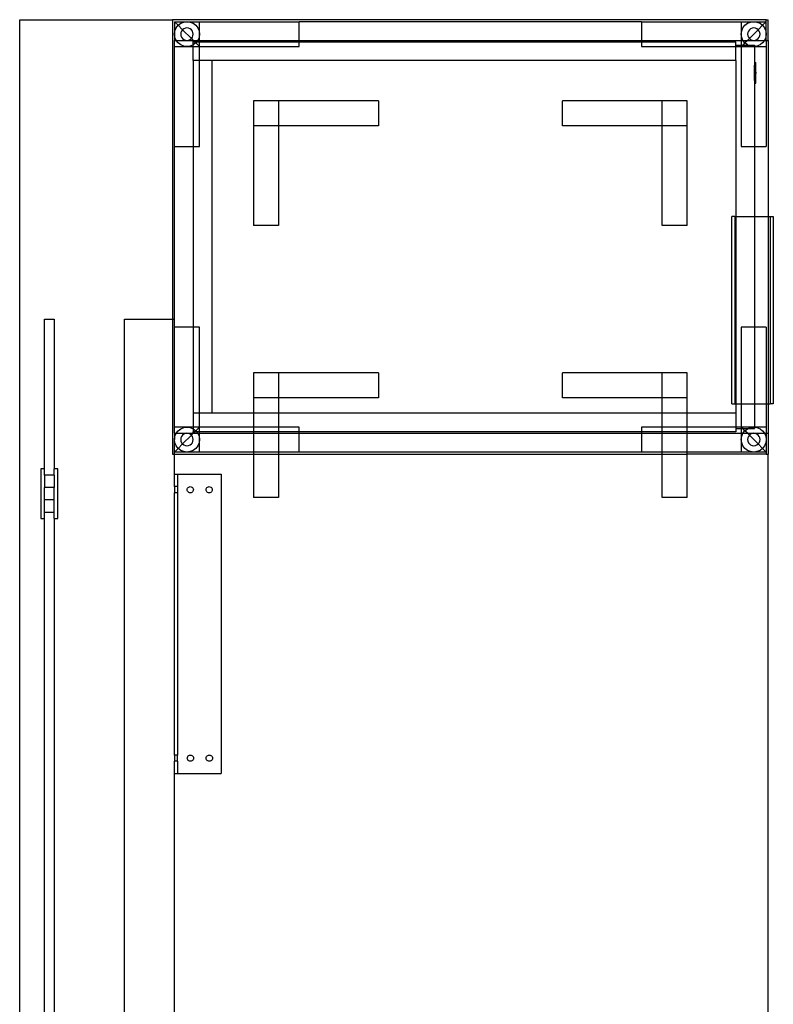
# Model space of a CAD drawing. Extents: x -96 to 96, y -79 to 79.
# Drawn here: x -96 to -66, y 39 to 79 of the extents above; entities that cross this region are included whole.
import ezdxf

# ---------------------------------------------------------------- set-up
doc = ezdxf.new("R2010")
doc.units = 0
doc.header["$MEASUREMENT"] = 0
doc.layers.get('0').update_dxf_attribs({"linetype": 'CONTINUOUS'})

msp = doc.modelspace()

# ---------------------------------------------------------------- linework, layer by layer
for p, q in [((-96, 0.562), (-96, 78.562)), ((-96, 78.562), (-89.875, 78.562)), ((-66.079, 78.562), (-89.875, 78.562)), ((-89.875, 78.562), (-89.875, 66.562)), ((-66.079, 78.483), (-66.079, 78.562)), ((-66.079, 78.562), (-66, 78.562)), ((-66, 77.733), (-66, 78.562)), ((-89.796, 78.483), (-89.296, 78.483)), ((-89.796, 78.483), (-89.65, 78.337)), ((-89.796, 78.483), (-89.796, 77.983)), ((-89.779, 78.113), (-89.729, 78.233)), ((-89.729, 78.233), (-89.65, 78.337)), ((-89.65, 78.337), (-89.546, 78.417)), ((-89.65, 78.337), (-89.473, 78.16)), ((-89.546, 78.417), (-89.425, 78.466)), ((-89.473, 78.16), (-89.513, 78.108)), ((-89.421, 78.2), (-89.473, 78.16)), ((-89.473, 78.16), (-89.119, 77.807)), ((-89.425, 78.466), (-89.296, 78.483)), ((-89.361, 78.225), (-89.421, 78.2)), ((-89.296, 78.233), (-89.361, 78.225)), ((-89.296, 78.483), (-89.167, 78.466)), ((-89.296, 78.483), (-88.796, 78.483)), ((-89.231, 78.225), (-89.296, 78.233)), ((-89.171, 78.2), (-89.231, 78.225)), ((-89.119, 78.16), (-89.171, 78.2)), ((-89.167, 78.466), (-89.046, 78.417)), ((-89.079, 78.108), (-89.119, 78.16)), ((-89.046, 78.417), (-88.942, 78.337)), ((-88.942, 78.337), (-88.863, 78.233)), ((-88.863, 78.233), (-88.813, 78.113)), ((-88.796, 78.483), (-84.796, 78.483)), ((-88.796, 77.983), (-88.796, 78.483)), ((-84.796, 77.733), (-84.796, 78.483)), ((-71.079, 78.483), (-84.796, 78.483)), ((-71.079, 78.483), (-67.079, 78.483)), ((-71.079, 78.483), (-71.079, 77.733)), ((-67.079, 78.483), (-66.579, 78.483)), ((-67.079, 78.483), (-67.079, 77.983)), ((-67.062, 78.113), (-67.012, 78.233)), ((-67.012, 78.233), (-66.933, 78.337)), ((-66.933, 78.337), (-66.829, 78.417)), ((-66.829, 78.417), (-66.708, 78.466)), ((-66.756, 78.16), (-66.796, 78.108)), ((-66.704, 78.2), (-66.756, 78.16)), ((-66.402, 78.16), (-66.756, 77.807)), ((-66.708, 78.466), (-66.579, 78.483)), ((-66.644, 78.225), (-66.704, 78.2)), ((-66.579, 78.233), (-66.644, 78.225)), ((-66.579, 78.483), (-66.45, 78.466)), ((-66.579, 78.483), (-66.079, 78.483)), ((-66.514, 78.225), (-66.579, 78.233)), ((-66.454, 78.2), (-66.514, 78.225)), ((-66.402, 78.16), (-66.454, 78.2)), ((-66.45, 78.466), (-66.329, 78.417)), ((-66.225, 78.337), (-66.402, 78.16)), ((-66.362, 78.108), (-66.402, 78.16)), ((-66.329, 78.417), (-66.225, 78.337)), ((-66.079, 78.483), (-66.225, 78.337)), ((-66.225, 78.337), (-66.146, 78.233)), ((-66.146, 78.233), (-66.096, 78.113)), ((-66.079, 77.983), (-66.079, 78.483)), ((-89.796, 77.983), (-89.779, 78.113)), ((-89.779, 77.854), (-89.796, 77.983)), ((-89.796, 77.983), (-89.796, 77.733)), ((-89.729, 77.733), (-89.779, 77.854)), ((-89.537, 78.048), (-89.546, 77.983)), ((-89.546, 77.983), (-89.537, 77.919)), ((-89.513, 78.108), (-89.537, 78.048)), ((-89.537, 77.919), (-89.513, 77.858)), ((-89.513, 77.858), (-89.473, 77.807)), ((-89.473, 77.807), (-89.421, 77.767)), ((-89.421, 77.767), (-89.361, 77.742)), ((-89.231, 77.742), (-89.171, 77.767)), ((-89.171, 77.767), (-89.119, 77.807)), ((-89.119, 77.807), (-89.079, 77.858)), ((-89.119, 77.807), (-89.046, 77.733)), ((-89.055, 78.048), (-89.079, 78.108)), ((-89.079, 77.858), (-89.055, 77.919)), ((-89.046, 77.983), (-89.055, 78.048)), ((-89.055, 77.919), (-89.046, 77.983)), ((-88.813, 77.854), (-88.863, 77.733)), ((-88.813, 78.113), (-88.796, 77.983)), ((-88.796, 77.983), (-88.813, 77.854)), ((-88.796, 77.733), (-88.796, 77.983)), ((-67.079, 77.983), (-67.062, 78.113)), ((-67.062, 77.854), (-67.079, 77.983)), ((-67.079, 77.983), (-67.079, 77.733)), ((-67.012, 77.733), (-67.062, 77.854)), ((-66.82, 78.048), (-66.829, 77.983)), ((-66.829, 77.983), (-66.82, 77.919)), ((-66.756, 77.807), (-66.829, 77.733)), ((-66.796, 78.108), (-66.82, 78.048)), ((-66.82, 77.919), (-66.796, 77.858)), ((-66.796, 77.858), (-66.756, 77.807)), ((-66.756, 77.807), (-66.704, 77.767)), ((-66.704, 77.767), (-66.644, 77.742)), ((-66.514, 77.742), (-66.454, 77.767)), ((-66.454, 77.767), (-66.402, 77.807)), ((-66.402, 77.807), (-66.362, 77.858)), ((-66.338, 78.048), (-66.362, 78.108)), ((-66.362, 77.858), (-66.338, 77.919)), ((-66.329, 77.983), (-66.338, 78.048)), ((-66.338, 77.919), (-66.329, 77.983)), ((-66.096, 77.854), (-66.146, 77.733)), ((-66.096, 78.113), (-66.079, 77.983)), ((-66.079, 77.983), (-66.096, 77.854)), ((-66.079, 77.733), (-66.079, 77.983)), ((-89.796, 77.733), (-89.729, 77.733)), ((-89.796, 77.483), (-89.796, 77.733)), ((-89.796, 77.483), (-89.296, 77.483)), ((-89.796, 73.483), (-89.796, 77.483)), ((-89.65, 77.63), (-89.729, 77.733)), ((-89.729, 77.733), (-89.296, 77.733)), ((-89.546, 77.55), (-89.65, 77.63)), ((-89.425, 77.501), (-89.546, 77.55)), ((-89.296, 77.483), (-89.425, 77.501)), ((-89.361, 77.742), (-89.296, 77.733)), ((-89.296, 77.733), (-89.231, 77.742)), ((-89.296, 77.733), (-89.046, 77.733)), ((-89.167, 77.501), (-89.296, 77.483)), ((-89.296, 77.483), (-89.046, 77.483)), ((-89.046, 77.55), (-89.167, 77.501)), ((-89.046, 77.733), (-88.863, 77.733)), ((-89.046, 77.733), (-88.984, 77.671)), ((-89.046, 77.671), (-89.046, 77.733)), ((-89.046, 77.55), (-89.046, 77.671)), ((-89.046, 77.671), (-88.984, 77.671)), ((-88.942, 77.63), (-89.046, 77.55)), ((-89.046, 77.483), (-89.046, 77.55)), ((-89.046, 76.921), (-89.046, 77.483)), ((-89.046, 77.483), (-88.796, 77.483)), ((-88.984, 77.671), (-88.911, 77.671)), ((-88.984, 77.671), (-88.942, 77.63)), ((-88.911, 77.671), (-88.942, 77.63)), ((-88.942, 77.63), (-88.796, 77.483)), ((-88.863, 77.733), (-88.911, 77.671)), ((-88.911, 77.671), (-88.796, 77.671)), ((-88.863, 77.733), (-88.796, 77.733)), ((-88.796, 77.671), (-88.796, 77.733)), ((-88.796, 77.733), (-84.796, 77.733)), ((-88.796, 77.483), (-88.796, 77.671)), ((-88.796, 77.671), (-84.796, 77.671)), ((-88.796, 77.483), (-84.796, 77.483)), ((-88.796, 76.921), (-88.796, 77.483)), ((-84.796, 77.671), (-84.796, 77.733)), ((-84.796, 77.733), (-71.079, 77.733)), ((-84.796, 77.483), (-84.796, 77.671)), ((-84.796, 77.671), (-71.079, 77.671)), ((-71.079, 77.733), (-71.079, 77.671)), ((-71.079, 77.733), (-67.079, 77.733)), ((-71.079, 77.671), (-71.079, 77.483)), ((-71.079, 77.671), (-67.296, 77.671)), ((-71.079, 77.483), (-67.296, 77.483)), ((-67.296, 77.546), (-67.296, 77.671)), ((-67.296, 77.546), (-67.079, 77.546)), ((-67.296, 77.483), (-67.296, 77.546)), ((-67.296, 77.483), (-67.079, 77.483)), ((-67.296, 76.921), (-67.296, 77.483)), ((-67.079, 77.733), (-67.079, 77.546)), ((-67.079, 77.733), (-67.012, 77.733)), ((-67.079, 77.546), (-67.079, 77.483)), ((-67.079, 77.546), (-67.016, 77.546)), ((-67.016, 77.546), (-67.079, 77.483)), ((-67.079, 77.483), (-67.079, 73.483)), ((-67.079, 77.483), (-66.579, 77.483)), ((-66.933, 77.63), (-67.016, 77.546)), ((-67.016, 77.546), (-66.819, 77.546)), ((-66.933, 77.63), (-67.012, 77.733)), ((-67.012, 77.733), (-66.829, 77.733)), ((-66.829, 77.733), (-66.933, 77.63)), ((-66.829, 77.55), (-66.933, 77.63)), ((-66.829, 77.733), (-66.579, 77.733)), ((-66.819, 77.546), (-66.829, 77.55)), ((-66.708, 77.501), (-66.819, 77.546)), ((-66.819, 77.546), (-66.546, 77.546)), ((-66.579, 77.483), (-66.708, 77.501)), ((-66.644, 77.742), (-66.579, 77.733)), ((-66.579, 77.733), (-66.514, 77.742)), ((-66.579, 77.733), (-66.146, 77.733)), ((-66.546, 77.488), (-66.579, 77.483)), ((-66.579, 77.483), (-66.546, 77.483)), ((-66.546, 77.546), (-66.546, 77.488)), ((-66.45, 77.501), (-66.546, 77.488)), ((-66.546, 77.488), (-66.546, 77.483)), ((-66.546, 77.483), (-66.079, 77.483)), ((-66.546, 77.483), (-66.546, 76.84)), ((-66.329, 77.55), (-66.45, 77.501)), ((-66.225, 77.63), (-66.329, 77.55)), ((-66.146, 77.733), (-66.225, 77.63)), ((-66.146, 77.733), (-66.079, 77.733)), ((-66.079, 77.733), (-66, 77.733)), ((-66.079, 77.733), (-66.079, 77.483)), ((-66.079, 77.483), (-66.079, 73.483)), ((-66, 77.733), (-66, 70.671)), ((-88.796, 76.921), (-89.046, 76.921)), ((-89.046, 76.921), (-89.046, 73.483)), ((-88.296, 76.921), (-88.796, 76.921)), ((-88.796, 73.483), (-88.796, 76.921)), ((-67.296, 76.921), (-88.296, 76.921)), ((-88.296, 76.921), (-88.296, 62.796)), ((-67.296, 76.921), (-67.296, 70.671)), ((-66.546, 76.84), (-66.495, 76.84)), ((-66.546, 76.84), (-66.546, 76.742)), ((-66.546, 76.742), (-66.508, 76.742)), ((-66.546, 76.119), (-66.546, 76.742)), ((-66.508, 76.742), (-66.495, 76.742)), ((-66.508, 76.463), (-66.508, 76.742)), ((-66.495, 76.742), (-66.495, 76.84)), ((-66.495, 76.463), (-66.495, 76.742)), ((-66.52, 76.412), (-66.52, 76.463)), ((-66.508, 76.463), (-66.52, 76.463)), ((-66.508, 76.412), (-66.52, 76.412)), ((-66.495, 76.463), (-66.508, 76.463)), ((-66.508, 76.412), (-66.508, 76.463)), ((-66.495, 76.411), (-66.508, 76.412)), ((-66.508, 76.119), (-66.508, 76.412)), ((-66.495, 76.463), (-66.495, 76.411)), ((-66.495, 76.119), (-66.495, 76.411)), ((-66.546, 76.119), (-66.508, 76.119)), ((-66.546, 76.119), (-66.546, 76.021)), ((-66.546, 76.021), (-66.495, 76.021)), ((-66.546, 76.021), (-66.546, 73.483)), ((-66.508, 76.119), (-66.495, 76.119)), ((-66.495, 76.021), (-66.495, 76.119)), ((-85.625, 75.312), (-86.625, 75.312)), ((-86.625, 75.312), (-86.625, 74.312)), ((-81.625, 75.312), (-85.625, 75.312)), ((-85.625, 75.312), (-85.625, 74.312)), ((-81.625, 75.312), (-81.625, 74.312)), ((-74.25, 74.312), (-74.25, 75.312)), ((-70.25, 75.312), (-74.25, 75.312)), ((-70.25, 74.312), (-70.25, 75.312)), ((-69.25, 75.312), (-70.25, 75.312)), ((-69.25, 74.312), (-69.25, 75.312)), ((-85.625, 74.312), (-86.625, 74.312)), ((-86.625, 74.312), (-86.625, 70.312)), ((-81.625, 74.312), (-85.625, 74.312)), ((-85.625, 74.312), (-85.625, 70.312)), ((-70.25, 74.312), (-74.25, 74.312)), ((-70.25, 70.312), (-70.25, 74.312)), ((-69.25, 74.312), (-70.25, 74.312)), ((-69.25, 70.312), (-69.25, 74.312)), ((-89.796, 73.483), (-89.046, 73.483)), ((-89.796, 66.562), (-89.796, 73.483)), ((-89.046, 73.483), (-88.796, 73.483)), ((-89.046, 73.483), (-89.046, 66.233)), ((-67.079, 73.483), (-66.546, 73.483)), ((-66.546, 73.483), (-66.079, 73.483)), ((-66.546, 73.483), (-66.546, 70.671)), ((-67.335, 70.671), (-67.461, 70.671)), ((-67.461, 63.171), (-67.461, 70.671)), ((-67.335, 70.671), (-67.296, 70.671)), ((-67.335, 70.671), (-67.335, 63.171)), ((-67.296, 70.671), (-67.296, 63.171)), ((-67.296, 70.671), (-66.546, 70.671)), ((-66.546, 70.671), (-66, 70.671)), ((-66.546, 70.671), (-66.546, 66.233)), ((-66, 70.671), (-65.922, 70.671)), ((-66, 70.671), (-66, 63.171)), ((-65.922, 70.671), (-65.796, 70.671)), ((-65.922, 70.671), (-65.922, 63.171)), ((-65.796, 70.671), (-65.796, 63.171)), ((-85.625, 70.312), (-86.625, 70.312)), ((-69.25, 70.312), (-70.25, 70.312)), ((-95, 66.562), (-94.625, 66.562)), ((-95, 60.562), (-95, 66.562)), ((-94.625, 66.562), (-94.625, 60.562)), ((-91.796, 0.562), (-91.796, 66.562)), ((-91.796, 66.562), (-89.875, 66.562)), ((-89.875, 66.562), (-89.796, 66.562)), ((-89.875, 66.562), (-89.875, 61.154)), ((-89.796, 66.233), (-89.796, 66.562)), ((-89.046, 66.233), (-89.796, 66.233)), ((-89.796, 62.233), (-89.796, 66.233)), ((-89.046, 66.233), (-89.046, 62.796)), ((-88.796, 66.233), (-89.046, 66.233)), ((-88.796, 62.796), (-88.796, 66.233)), ((-67.079, 66.233), (-67.079, 63.171)), ((-66.546, 66.233), (-67.079, 66.233)), ((-66.079, 66.233), (-66.546, 66.233)), ((-66.546, 66.233), (-66.546, 63.171)), ((-66.079, 66.233), (-66.079, 63.171)), ((-85.625, 64.404), (-86.625, 64.404)), ((-86.625, 64.404), (-86.625, 63.404)), ((-81.625, 64.404), (-85.625, 64.404)), ((-85.625, 64.404), (-85.625, 63.404)), ((-81.625, 64.404), (-81.625, 63.404)), ((-74.25, 63.404), (-74.25, 64.404)), ((-70.25, 64.404), (-74.25, 64.404)), ((-70.25, 63.404), (-70.25, 64.404)), ((-69.25, 64.404), (-70.25, 64.404)), ((-69.25, 63.404), (-69.25, 64.404)), ((-85.625, 63.404), (-86.625, 63.404)), ((-86.625, 63.404), (-86.625, 62.796)), ((-81.625, 63.404), (-85.625, 63.404)), ((-85.625, 63.404), (-85.625, 62.796)), ((-70.25, 63.404), (-74.25, 63.404)), ((-69.25, 63.404), (-70.25, 63.404)), ((-70.25, 62.796), (-70.25, 63.404)), ((-69.25, 62.796), (-69.25, 63.404)), ((-67.461, 63.171), (-67.335, 63.171)), ((-67.335, 63.171), (-67.296, 63.171)), ((-67.296, 63.171), (-67.296, 62.796)), ((-67.296, 63.171), (-67.079, 63.171)), ((-67.079, 63.171), (-67.079, 62.233)), ((-67.079, 63.171), (-66.546, 63.171)), ((-66.546, 63.171), (-66.546, 62.233)), ((-66.546, 63.171), (-66.079, 63.171)), ((-66.079, 63.171), (-66.079, 62.233)), ((-66.079, 63.171), (-66, 63.171)), ((-66, 63.171), (-66, 61.983)), ((-66, 63.171), (-65.922, 63.171)), ((-65.796, 63.171), (-65.922, 63.171)), ((-88.796, 62.796), (-89.046, 62.796)), ((-89.046, 62.796), (-89.046, 62.233)), ((-88.296, 62.796), (-88.796, 62.796)), ((-88.796, 62.233), (-88.796, 62.796)), ((-86.625, 62.796), (-88.296, 62.796)), ((-85.625, 62.796), (-86.625, 62.796)), ((-86.625, 62.796), (-86.625, 62.233)), ((-70.25, 62.796), (-85.625, 62.796)), ((-85.625, 62.796), (-85.625, 62.233)), ((-69.25, 62.796), (-70.25, 62.796)), ((-70.25, 62.233), (-70.25, 62.796)), ((-67.296, 62.796), (-69.25, 62.796)), ((-69.25, 62.233), (-69.25, 62.796)), ((-67.296, 62.796), (-67.296, 62.233)), ((-89.296, 62.233), (-89.796, 62.233)), ((-89.796, 61.983), (-89.796, 62.233)), ((-89.796, 61.983), (-89.729, 61.983)), ((-89.796, 61.983), (-89.796, 61.733)), ((-89.779, 61.863), (-89.729, 61.983)), ((-89.729, 61.983), (-89.65, 62.087)), ((-89.729, 61.983), (-89.296, 61.983)), ((-89.65, 62.087), (-89.546, 62.167)), ((-89.546, 62.167), (-89.425, 62.216)), ((-89.425, 62.216), (-89.296, 62.233)), ((-89.361, 61.975), (-89.421, 61.95)), ((-89.296, 61.983), (-89.361, 61.975)), ((-89.296, 62.233), (-89.167, 62.216)), ((-89.046, 62.233), (-89.296, 62.233)), ((-89.231, 61.975), (-89.296, 61.983)), ((-89.296, 61.983), (-89.046, 61.983)), ((-89.171, 61.95), (-89.231, 61.975)), ((-89.167, 62.216), (-89.046, 62.167)), ((-89.119, 61.91), (-89.046, 61.983)), ((-89.046, 62.233), (-89.046, 62.167)), ((-88.796, 62.233), (-89.046, 62.233)), ((-89.046, 62.167), (-88.942, 62.087)), ((-89.046, 62.167), (-89.046, 62.046)), ((-89.046, 61.983), (-89.046, 62.046)), ((-88.983, 62.046), (-89.046, 62.046)), ((-89.046, 61.983), (-88.983, 62.046)), ((-89.046, 61.983), (-88.863, 61.983)), ((-88.983, 62.046), (-88.942, 62.087)), ((-88.911, 62.046), (-88.983, 62.046)), ((-88.942, 62.087), (-88.796, 62.233)), ((-88.942, 62.087), (-88.911, 62.046)), ((-88.911, 62.046), (-88.863, 61.983)), ((-88.796, 62.046), (-88.911, 62.046)), ((-88.863, 61.983), (-88.813, 61.863)), ((-88.863, 61.983), (-88.796, 61.983)), ((-86.625, 62.233), (-88.796, 62.233)), ((-88.796, 62.046), (-88.796, 62.233)), ((-88.796, 61.983), (-88.796, 62.046)), ((-86.625, 62.046), (-88.796, 62.046)), ((-88.796, 61.733), (-88.796, 61.983)), ((-88.796, 61.983), (-86.625, 61.983)), ((-85.625, 62.233), (-86.625, 62.233)), ((-86.625, 62.233), (-86.625, 62.046)), ((-85.625, 62.046), (-86.625, 62.046)), ((-86.625, 62.046), (-86.625, 61.983)), ((-86.625, 61.983), (-86.625, 61.233)), ((-86.625, 61.983), (-85.625, 61.983)), ((-84.796, 62.233), (-85.625, 62.233)), ((-85.625, 62.233), (-85.625, 62.046)), ((-85.625, 62.046), (-85.625, 61.983)), ((-84.796, 62.046), (-85.625, 62.046)), ((-85.625, 61.983), (-85.625, 61.233)), ((-85.625, 61.983), (-84.796, 61.983)), ((-84.796, 62.046), (-84.796, 62.233)), ((-84.796, 61.983), (-84.796, 62.046)), ((-71.079, 62.046), (-84.796, 62.046)), ((-84.796, 61.233), (-84.796, 61.983)), ((-84.796, 61.983), (-71.079, 61.983)), ((-71.079, 62.233), (-71.079, 62.046)), ((-70.25, 62.233), (-71.079, 62.233)), ((-71.079, 62.046), (-71.079, 61.983)), ((-70.25, 62.046), (-71.079, 62.046)), ((-71.079, 61.983), (-71.079, 61.233)), ((-71.079, 61.983), (-70.25, 61.983)), ((-69.25, 62.233), (-70.25, 62.233)), ((-70.25, 62.046), (-70.25, 62.233)), ((-69.25, 62.046), (-70.25, 62.046)), ((-70.25, 61.983), (-70.25, 62.046)), ((-70.25, 61.233), (-70.25, 61.983)), ((-70.25, 61.983), (-69.25, 61.983)), ((-67.296, 62.233), (-69.25, 62.233)), ((-69.25, 62.046), (-69.25, 62.233)), ((-67.296, 62.046), (-69.25, 62.046)), ((-69.25, 61.983), (-69.25, 62.046)), ((-69.25, 61.233), (-69.25, 61.983)), ((-69.25, 61.983), (-67.079, 61.983)), ((-67.296, 62.233), (-67.296, 62.171)), ((-67.079, 62.233), (-67.296, 62.233)), ((-67.296, 62.171), (-67.296, 62.046)), ((-67.296, 62.171), (-67.079, 62.171)), ((-66.579, 62.233), (-67.079, 62.233)), ((-67.079, 62.233), (-67.079, 62.171)), ((-67.017, 62.171), (-67.079, 62.233)), ((-67.079, 62.171), (-67.017, 62.171)), ((-67.079, 62.171), (-67.079, 61.983)), ((-67.079, 61.983), (-67.079, 61.733)), ((-67.079, 61.983), (-67.012, 61.983)), ((-67.062, 61.863), (-67.012, 61.983)), ((-67.017, 62.171), (-66.817, 62.171)), ((-66.933, 62.087), (-67.017, 62.171)), ((-67.012, 61.983), (-66.933, 62.087)), ((-67.012, 61.983), (-66.829, 61.983)), ((-66.933, 62.087), (-66.829, 62.167)), ((-66.829, 61.983), (-66.933, 62.087)), ((-66.829, 62.167), (-66.817, 62.171)), ((-66.756, 61.91), (-66.829, 61.983)), ((-66.829, 61.983), (-66.579, 61.983)), ((-66.817, 62.171), (-66.708, 62.216)), ((-66.817, 62.171), (-66.546, 62.171)), ((-66.708, 62.216), (-66.579, 62.233)), ((-66.644, 61.975), (-66.704, 61.95)), ((-66.579, 61.983), (-66.644, 61.975)), ((-66.579, 62.233), (-66.546, 62.229)), ((-66.546, 62.233), (-66.579, 62.233)), ((-66.514, 61.975), (-66.579, 61.983)), ((-66.579, 61.983), (-66.146, 61.983)), ((-66.546, 62.233), (-66.546, 62.229)), ((-66.079, 62.233), (-66.546, 62.233)), ((-66.546, 62.229), (-66.546, 62.171)), ((-66.546, 62.229), (-66.45, 62.216)), ((-66.454, 61.95), (-66.514, 61.975)), ((-66.45, 62.216), (-66.329, 62.167)), ((-66.329, 62.167), (-66.225, 62.087)), ((-66.225, 62.087), (-66.146, 61.983)), ((-66.146, 61.983), (-66.096, 61.863)), ((-66.146, 61.983), (-66.079, 61.983)), ((-66.079, 62.233), (-66.079, 61.983)), ((-66.079, 61.983), (-66, 61.983)), ((-66.079, 61.983), (-66.079, 61.733)), ((-66, 61.983), (-66, 61.154)), ((-89.796, 61.733), (-89.779, 61.863)), ((-89.779, 61.604), (-89.796, 61.733)), ((-89.796, 61.233), (-89.796, 61.733)), ((-89.729, 61.483), (-89.779, 61.604)), ((-89.537, 61.798), (-89.546, 61.733)), ((-89.546, 61.733), (-89.537, 61.669)), ((-89.513, 61.858), (-89.537, 61.798)), ((-89.537, 61.669), (-89.513, 61.608)), ((-89.473, 61.91), (-89.513, 61.858)), ((-89.513, 61.608), (-89.473, 61.557)), ((-89.421, 61.95), (-89.473, 61.91)), ((-89.473, 61.557), (-89.119, 61.91)), ((-89.119, 61.91), (-89.171, 61.95)), ((-89.079, 61.858), (-89.119, 61.91)), ((-89.119, 61.557), (-89.079, 61.608)), ((-89.055, 61.798), (-89.079, 61.858)), ((-89.079, 61.608), (-89.055, 61.669)), ((-89.046, 61.733), (-89.055, 61.798)), ((-89.055, 61.669), (-89.046, 61.733)), ((-88.813, 61.604), (-88.863, 61.483)), ((-88.813, 61.863), (-88.796, 61.733)), ((-88.796, 61.733), (-88.813, 61.604)), ((-88.796, 61.233), (-88.796, 61.733)), ((-67.079, 61.733), (-67.062, 61.863)), ((-67.062, 61.604), (-67.079, 61.733)), ((-67.079, 61.733), (-67.079, 61.233)), ((-67.012, 61.483), (-67.062, 61.604)), ((-66.82, 61.798), (-66.829, 61.733)), ((-66.829, 61.733), (-66.82, 61.669)), ((-66.796, 61.858), (-66.82, 61.798)), ((-66.82, 61.669), (-66.796, 61.608)), ((-66.756, 61.91), (-66.796, 61.858)), ((-66.796, 61.608), (-66.756, 61.557)), ((-66.704, 61.95), (-66.756, 61.91)), ((-66.402, 61.557), (-66.756, 61.91)), ((-66.402, 61.91), (-66.454, 61.95)), ((-66.362, 61.858), (-66.402, 61.91)), ((-66.402, 61.557), (-66.362, 61.608)), ((-66.338, 61.798), (-66.362, 61.858)), ((-66.362, 61.608), (-66.338, 61.669)), ((-66.329, 61.733), (-66.338, 61.798)), ((-66.338, 61.669), (-66.329, 61.733)), ((-66.096, 61.604), (-66.146, 61.483)), ((-66.096, 61.863), (-66.079, 61.733)), ((-66.079, 61.733), (-66.096, 61.604)), ((-66.079, 61.733), (-66.079, 61.233)), ((-89.796, 61.233), (-89.65, 61.38)), ((-89.296, 61.233), (-89.796, 61.233)), ((-89.796, 61.154), (-89.796, 61.233)), ((-89.65, 61.38), (-89.729, 61.483)), ((-89.65, 61.38), (-89.473, 61.557)), ((-89.546, 61.3), (-89.65, 61.38)), ((-89.425, 61.251), (-89.546, 61.3)), ((-89.473, 61.557), (-89.421, 61.517)), ((-89.296, 61.233), (-89.425, 61.251)), ((-89.421, 61.517), (-89.361, 61.492)), ((-89.361, 61.492), (-89.296, 61.483)), ((-89.296, 61.483), (-89.231, 61.492)), ((-89.167, 61.251), (-89.296, 61.233)), ((-88.796, 61.233), (-89.296, 61.233)), ((-89.231, 61.492), (-89.171, 61.517)), ((-89.171, 61.517), (-89.119, 61.557)), ((-89.046, 61.3), (-89.167, 61.251)), ((-88.942, 61.38), (-89.046, 61.3)), ((-88.863, 61.483), (-88.942, 61.38)), ((-86.625, 61.233), (-88.796, 61.233)), ((-86.625, 61.233), (-86.625, 61.154)), ((-85.625, 61.233), (-86.625, 61.233)), ((-84.796, 61.233), (-85.625, 61.233)), ((-85.625, 61.233), (-85.625, 61.154)), ((-71.079, 61.233), (-84.796, 61.233)), ((-70.25, 61.233), (-71.079, 61.233)), ((-70.25, 61.154), (-70.25, 61.233)), ((-69.25, 61.233), (-70.25, 61.233)), ((-67.079, 61.233), (-69.25, 61.233)), ((-69.25, 61.154), (-69.25, 61.233)), ((-66.579, 61.233), (-67.079, 61.233)), ((-66.933, 61.38), (-67.012, 61.483)), ((-66.829, 61.3), (-66.933, 61.38)), ((-66.708, 61.251), (-66.829, 61.3)), ((-66.756, 61.557), (-66.704, 61.517)), ((-66.579, 61.233), (-66.708, 61.251)), ((-66.704, 61.517), (-66.644, 61.492)), ((-66.644, 61.492), (-66.579, 61.483)), ((-66.579, 61.483), (-66.514, 61.492)), ((-66.45, 61.251), (-66.579, 61.233)), ((-66.079, 61.233), (-66.579, 61.233)), ((-66.514, 61.492), (-66.454, 61.517)), ((-66.454, 61.517), (-66.402, 61.557)), ((-66.329, 61.3), (-66.45, 61.251)), ((-66.225, 61.38), (-66.402, 61.557)), ((-66.225, 61.38), (-66.329, 61.3)), ((-66.146, 61.483), (-66.225, 61.38)), ((-66.079, 61.233), (-66.225, 61.38)), ((-66.079, 61.233), (-66.079, 61.154)), ((-89.875, 61.154), (-89.796, 61.154)), ((-89.796, 61.154), (-86.625, 61.154)), ((-89.796, 60.341), (-89.796, 61.154)), ((-86.625, 61.154), (-86.625, 59.404)), ((-86.625, 61.154), (-85.625, 61.154)), ((-85.625, 61.154), (-85.625, 59.404)), ((-85.625, 61.154), (-70.25, 61.154)), ((-70.25, 59.404), (-70.25, 61.154)), ((-70.25, 61.154), (-69.25, 61.154)), ((-69.25, 59.404), (-69.25, 61.154)), ((-66.079, 61.154), (-69.25, 61.154)), ((-66.079, 61.154), (-66, 61.154)), ((-66, 24.562), (-66, 61.154)), ((-95, 60.562), (-95.156, 60.562)), ((-95.156, 60.562), (-95.156, 58.562)), ((-95, 60.312), (-95, 60.562)), ((-94.469, 60.562), (-94.625, 60.562)), ((-94.625, 60.312), (-94.625, 60.562)), ((-94.469, 58.562), (-94.469, 60.562)), ((-95, 60.312), (-95, 59.812)), ((-94.625, 60.312), (-95, 60.312)), ((-94.625, 60.312), (-94.625, 59.812)), ((-89.796, 60.341), (-89.671, 60.341)), ((-89.796, 59.845), (-89.796, 60.341)), ((-89.671, 60.341), (-87.921, 60.341)), ((-89.671, 60.341), (-89.671, 59.845)), ((-87.921, 60.341), (-87.921, 48.341)), ((-95, 59.312), (-95, 59.812)), ((-94.625, 59.812), (-95, 59.812)), ((-94.625, 59.312), (-94.625, 59.812)), ((-89.671, 59.845), (-89.796, 59.845)), ((-89.796, 59.845), (-89.796, 59.595)), ((-89.671, 59.595), (-89.796, 59.595)), ((-89.796, 49.086), (-89.796, 59.595)), ((-89.671, 59.845), (-89.671, 59.595)), ((-89.671, 59.595), (-89.671, 49.086)), ((-89.29, 59.72), (-89.286, 59.752)), ((-89.286, 59.688), (-89.29, 59.72)), ((-89.286, 59.752), (-89.273, 59.783)), ((-89.273, 59.658), (-89.286, 59.688)), ((-89.273, 59.783), (-89.253, 59.808)), ((-89.253, 59.632), (-89.273, 59.658)), ((-89.253, 59.808), (-89.227, 59.828)), ((-89.227, 59.612), (-89.253, 59.632)), ((-89.227, 59.828), (-89.197, 59.841)), ((-89.197, 59.599), (-89.227, 59.612)), ((-89.197, 59.841), (-89.165, 59.845)), ((-89.165, 59.595), (-89.197, 59.599)), ((-89.165, 59.845), (-89.133, 59.841)), ((-89.133, 59.599), (-89.165, 59.595)), ((-89.133, 59.841), (-89.102, 59.828)), ((-89.102, 59.612), (-89.133, 59.599)), ((-89.102, 59.828), (-89.076, 59.808)), ((-89.076, 59.632), (-89.102, 59.612)), ((-89.076, 59.808), (-89.057, 59.783)), ((-89.057, 59.658), (-89.076, 59.632)), ((-89.057, 59.783), (-89.044, 59.752)), ((-89.044, 59.688), (-89.057, 59.658)), ((-89.044, 59.752), (-89.04, 59.72)), ((-89.04, 59.72), (-89.044, 59.688)), ((-88.531, 59.72), (-88.527, 59.752)), ((-88.527, 59.688), (-88.531, 59.72)), ((-88.527, 59.752), (-88.515, 59.783)), ((-88.515, 59.658), (-88.527, 59.688)), ((-88.515, 59.783), (-88.495, 59.808)), ((-88.495, 59.632), (-88.515, 59.658)), ((-88.495, 59.808), (-88.469, 59.828)), ((-88.469, 59.612), (-88.495, 59.632)), ((-88.469, 59.828), (-88.439, 59.841)), ((-88.439, 59.599), (-88.469, 59.612)), ((-88.439, 59.841), (-88.406, 59.845)), ((-88.406, 59.595), (-88.439, 59.599)), ((-88.406, 59.845), (-88.374, 59.841)), ((-88.374, 59.599), (-88.406, 59.595)), ((-88.374, 59.841), (-88.344, 59.828)), ((-88.344, 59.612), (-88.374, 59.599)), ((-88.344, 59.828), (-88.318, 59.808)), ((-88.318, 59.632), (-88.344, 59.612)), ((-88.318, 59.808), (-88.298, 59.783)), ((-88.298, 59.658), (-88.318, 59.632)), ((-88.298, 59.783), (-88.286, 59.752)), ((-88.286, 59.688), (-88.298, 59.658)), ((-88.286, 59.752), (-88.281, 59.72)), ((-88.281, 59.72), (-88.286, 59.688)), ((-95, 58.812), (-95, 59.312)), ((-94.625, 59.312), (-95, 59.312)), ((-94.625, 58.812), (-94.625, 59.312)), ((-85.625, 59.404), (-86.625, 59.404)), ((-69.25, 59.404), (-70.25, 59.404)), ((-95, 58.562), (-95, 58.812)), ((-94.625, 58.812), (-95, 58.812)), ((-94.625, 58.562), (-94.625, 58.812)), ((-95.156, 58.562), (-95, 58.562)), ((-95, 34.859), (-95, 58.562)), ((-94.625, 58.562), (-94.469, 58.562)), ((-94.625, 58.562), (-94.625, 34.859)), ((-89.671, 49.086), (-89.796, 49.086)), ((-89.796, 49.086), (-89.796, 48.836)), ((-89.671, 48.836), (-89.671, 49.086)), ((-89.283, 48.961), (-89.279, 48.994)), ((-89.279, 48.929), (-89.283, 48.961)), ((-89.279, 48.994), (-89.266, 49.024)), ((-89.266, 49.024), (-89.247, 49.05)), ((-89.247, 49.05), (-89.221, 49.07)), ((-89.221, 49.07), (-89.191, 49.082)), ((-89.191, 49.082), (-89.158, 49.086)), ((-89.158, 49.086), (-89.126, 49.082)), ((-89.126, 49.082), (-89.096, 49.07)), ((-89.096, 49.07), (-89.07, 49.05)), ((-89.07, 49.05), (-89.05, 49.024)), ((-89.05, 49.024), (-89.037, 48.994)), ((-89.037, 48.994), (-89.033, 48.961)), ((-89.033, 48.961), (-89.037, 48.929)), ((-88.525, 48.961), (-88.52, 48.994)), ((-88.52, 48.929), (-88.525, 48.961)), ((-88.52, 48.994), (-88.508, 49.024)), ((-88.508, 49.024), (-88.488, 49.05)), ((-88.488, 49.05), (-88.462, 49.07)), ((-88.462, 49.07), (-88.432, 49.082)), ((-88.432, 49.082), (-88.4, 49.086)), ((-88.4, 49.086), (-88.367, 49.082)), ((-88.367, 49.082), (-88.337, 49.07)), ((-88.337, 49.07), (-88.311, 49.05)), ((-88.311, 49.05), (-88.291, 49.024)), ((-88.291, 49.024), (-88.279, 48.994)), ((-88.279, 48.994), (-88.275, 48.961)), ((-88.275, 48.961), (-88.279, 48.929)), ((-89.671, 48.836), (-89.796, 48.836)), ((-89.796, 48.341), (-89.796, 48.836)), ((-89.671, 48.836), (-89.671, 48.341)), ((-89.266, 48.899), (-89.279, 48.929)), ((-89.247, 48.873), (-89.266, 48.899)), ((-89.221, 48.853), (-89.247, 48.873)), ((-89.191, 48.841), (-89.221, 48.853)), ((-89.158, 48.836), (-89.191, 48.841)), ((-89.126, 48.841), (-89.158, 48.836)), ((-89.096, 48.853), (-89.126, 48.841)), ((-89.07, 48.873), (-89.096, 48.853)), ((-89.05, 48.899), (-89.07, 48.873)), ((-89.037, 48.929), (-89.05, 48.899)), ((-88.508, 48.899), (-88.52, 48.929)), ((-88.488, 48.873), (-88.508, 48.899)), ((-88.462, 48.853), (-88.488, 48.873)), ((-88.432, 48.841), (-88.462, 48.853)), ((-88.4, 48.836), (-88.432, 48.841)), ((-88.367, 48.841), (-88.4, 48.836)), ((-88.337, 48.853), (-88.367, 48.841)), ((-88.311, 48.873), (-88.337, 48.853)), ((-88.291, 48.899), (-88.311, 48.873)), ((-88.279, 48.929), (-88.291, 48.899)), ((-89.796, 48.341), (-89.671, 48.341)), ((-89.796, 19.488), (-89.796, 48.341)), ((-89.671, 48.341), (-87.921, 48.341))]:
    msp.add_line(p, q)

doc.saveas('drawing.dxf')
